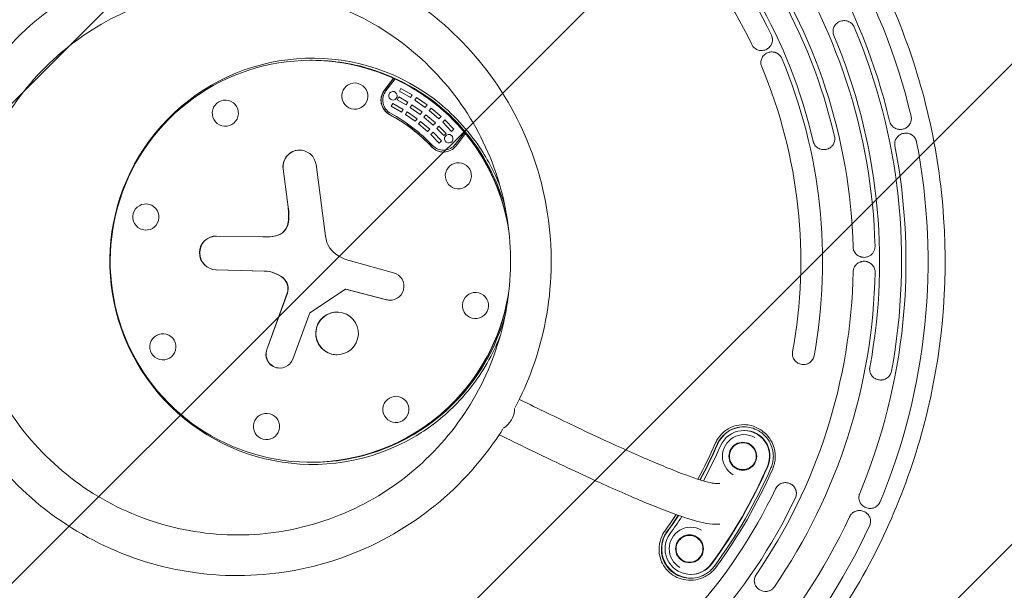
# Model space of a CAD drawing. Units: millimetres. Extents: x -2627 to 2575, y -2601 to 2601.
# Drawn here: x -294 to 626, y -308 to 226 of the extents above; entities that cross this region are included whole.
import ezdxf

# ---------------------------------------------------------------- set-up
doc = ezdxf.new("R2010")
doc.units = ezdxf.units.MM
doc.header["$LTSCALE"] = 20
doc.linetypes.add('HIDDEN', pattern=[9.525, 6.35, -3.175])
for name, color, linetype in [('2d', 230, 'Continuous'), ('EN-Free_Space', 10, 'HIDDEN'), ('EN-Free_Space_Hatch', 10, 'HIDDEN'), ('EN-SafetyZone', 93, 'HIDDEN')]:
    doc.layers.add(name, color=color, linetype=linetype)

msp = doc.modelspace()

# ---------------------------------------------------------------- hatches: boundary and pattern name
at = {"layer": 'EN-Free_Space_Hatch'}
h = msp.add_hatch(dxfattribs=at)
h.set_pattern_fill('ANSI31', color=256, scale=100)
edge = h.paths.add_edge_path()
edge.add_arc((-25.82, 0), 2600, 0, 360)

# ---------------------------------------------------------------- linework, layer by layer
at = {"layer": '2d', "lineweight": 0}
for p, q in [((399.25, 197.15), (399.19, 197.15)), ((408.96, 195.85), (408.92, 195.85)), ((-22.04, 188), (-20.73, 188)), ((46.72, 159.77), (55.43, 171.16)), ((55.65, 171.16), (46.94, 159.77)), ((48.31, 159.32), (56.87, 170.52)), ((55.43, 171.16), (55.65, 171.16)), ((56.99, 170.52), (56.87, 170.52)), ((62.27, 161.76), (60.86, 159.12)), ((60.86, 159.12), (71.2, 153.24)), ((60.98, 159.12), (60.86, 159.12)), ((72.74, 155.82), (62.27, 161.76)), ((54.77, 147.65), (53.36, 145)), ((64.54, 142.09), (54.77, 147.65)), ((60.37, 153.71), (58.95, 151.07)), ((58.95, 151.07), (67.1, 146.37)), ((59.07, 151.07), (58.95, 151.07)), ((68.64, 148.95), (60.37, 153.71)), ((67.1, 146.37), (68.64, 148.95)), ((71.2, 153.24), (72.74, 155.82)), ((76.93, 153.17), (75.28, 150.67)), ((75.28, 150.67), (85.03, 143.85)), ((75.4, 150.67), (75.28, 150.67)), ((86.8, 146.27), (76.93, 153.17)), ((53.36, 145), (63.01, 139.52)), ((53.48, 145), (53.36, 145)), ((63.01, 139.52), (64.54, 142.09)), ((68.15, 139.82), (66.5, 137.31)), ((77.37, 133.37), (68.15, 139.82)), ((72.54, 146.5), (70.89, 143.99)), ((70.89, 143.99), (80.31, 137.4)), ((71.01, 143.99), (70.89, 143.99)), ((82.08, 139.82), (72.54, 146.5)), ((80.31, 137.4), (82.08, 139.82)), ((85.03, 143.85), (86.8, 146.27)), ((88.73, 141), (90.6, 143.35)), ((97.81, 133.31), (88.73, 141)), ((88.85, 141), (88.73, 141)), ((90.6, 143.35), (99.79, 135.56)), ((66.5, 137.31), (75.6, 130.95)), ((66.62, 137.31), (66.5, 137.31)), ((75.6, 130.95), (77.37, 133.37)), ((78.76, 128.52), (80.63, 130.86)), ((80.63, 130.86), (89.21, 123.59)), ((83.74, 134.76), (85.61, 137.1)), ((92.52, 127.33), (83.74, 134.76)), ((83.86, 134.76), (83.74, 134.76)), ((85.61, 137.1), (94.5, 129.58)), ((94.5, 129.58), (92.52, 127.33)), ((99.79, 135.56), (97.81, 133.31)), ((101.34, 130.03), (103.42, 132.18)), ((109.67, 121.52), (101.34, 130.03)), ((101.46, 130.03), (101.34, 130.03)), ((103.42, 132.18), (111.85, 123.57)), ((87.23, 121.35), (78.76, 128.52)), ((78.88, 128.52), (78.76, 128.52)), ((89.21, 123.59), (87.23, 121.35)), ((90.25, 118.53), (92.33, 120.69)), ((92.33, 120.69), (100.21, 112.64)), ((95.79, 124.27), (97.87, 126.43)), ((102.42, 117.59), (95.79, 124.27)), ((95.91, 124.27), (95.79, 124.27)), ((97.87, 126.43), (104.59, 119.64)), ((104.59, 119.64), (102.42, 117.59)), ((111.85, 123.57), (109.67, 121.52)), ((121.67, 120.6), (113.12, 109.4)), ((121.79, 120.6), (121.67, 120.6)), ((98.03, 110.59), (90.25, 118.53)), ((90.37, 118.53), (90.25, 118.53)), ((100.21, 112.64), (98.03, 110.59)), ((122.61, 119.42), (113.9, 108.03)), ((122.61, 119.42), (122.83, 119.42)), ((102.17, 103.93), (102.05, 103.93)), ((-43.11, 50.61), (-47.8, 86.39)), ((-47.59, 86.39), (-42.89, 50.61)), ((-17.01, 90.45), (-8.24, 23.56)), ((-109.86, 23.64), (-66.7, 22.76)), ((-65.34, 22.75), (-65.55, 22.75)), ((15.25, 0.28), (55.51, -10.69)), ((495.1, 3.68), (495.06, 3.68)), ((-65.41, -9.13), (-110.59, -7.94)), ((-110.37, -7.94), (-65.19, -9.13)), ((495.19, 0), (495.14, 0)), ((10.57, -26.16), (-22.64, -48.22)), ((10.57, -26.16), (10.79, -26.16)), ((48.86, -36.01), (10.57, -26.16)), ((10.79, -26.16), (49.07, -36.01)), ((-63.07, -82.48), (-43.96, -29.91)), ((-43.74, -29.91), (-62.85, -82.48)), ((-22.64, -48.22), (-38.8, -91.49)), ((438.4, -96.6), (438.36, -96.6)), ((510.67, -111.08), (510.64, -111.08)), ((382.84, -158.32), (383.28, -158.32)), ((-22.04, -188), (-20.73, -188)), ((360.32, -208), (356.4, -208)), ((421.6, -207.06), (421.55, -207.06)), ((500.71, -231.2), (500.7, -231.2)), ((360.32, -246), (356.4, -246)), ((333.03, -292.92), (333.47, -292.92))]:
    msp.add_line(p, q, dxfattribs=at)
at = {"layer": '2d', "lineweight": 0, "extrusion": (0, 0, -1)}
for centre, major_axis, ratio, start_param, end_param in [((-28.39, 0), (0, -585.5), 0.996195, -2.391177, -1.804594), ((-31.74, 0), (0, -469.5), 0.996195, -2.597137, -2.017513), ((-30.54, 0), (0, -517.5), 0.996195, -2.180156, -1.596736), ((-21.82, 0), (0, 188), 0.996195, 0, 1.403666), ((-21.82, 0), (0, 188), 0.996195, 0, 0.426463), ((-31.74, 0), (0, -469.5), 0.996195, -1.968819, -1.389195), ((19.21, 154.55), (0, 12.25), 0.996195, -2.879793, 3.403392), ((-22, 0), (0, -188), 0.996195, -2.706946, -2.267242), ((58.58, 150.64), (0, 15), 0.996195, -2.648614, -0.916298), ((59.37, 150.8), (0, 14), 0.996195, -2.645186, -0.916298), ((54.87, 154.82), (0, -4), 0.996195, -5.628687, 0.654498), ((-101.74, 138.56), (0, 12.25), 0.996195, -2.879793, 3.403392), ((-21.82, 0), (0, -156), 0.996195, -2.648614, -2.325574), ((107.03, 114.64), (0, -4), 0.996195, -5.628687, 0.654498), ((-21.82, 0), (0, -188), 0.996195, -2.259059, -1.737927), ((-28.39, 0), (0, -585.5), 0.996195, -1.762859, -1.176276), ((-32.41, 88.42), (0, 15.59), 0.996195, -1.701696, 1.439897), ((102.05, 117.16), (0, -15), 0.996195, -0.916298, 0.816019), ((102.05, 117.93), (0, -14), 0.996195, -0.916298, 0.812591), ((116, 80), (0, 12.25), 0.996195, -2.879793, 3.403392), ((-176, 41.41), (0, 12.25), 0.996195, -2.879793, 3.403392), ((-101.54, 42.86), (0, -59.38), 0.996195, -1.701696, -1.471645), ((-57.51, 38.46), (0, -14.97), 0.996195, -1.471645, -0.189463), ((-110.18, 7.85), (0, -15.8), 0.996195, 0.026183, 3.161962), ((-65.34, 79.4), (0, -56.65), 0.996195, -0.189463, 0), ((-65.94, -37.98), (0, 28.86), 0.996195, 0.026183, 0.696436), ((-55.6, -25.56), (0, -12.68), 0.996195, -2.445157, -1.220912), ((52.09, -23.33), (0, 13.09), 0.996195, 0.265153, 3.392376), ((-30.54, 0), (0, -517.5), 0.996195, -1.551838, -0.968418), ((-21.82, 0), (0, -188), 0.996195, -1.403666, 0), ((131.92, -41.41), (0, 12.25), 0.996195, -2.879793, 3.403392), ((2.63, -67.44), (0, 20.01), 0.996195, -2.879793, 3.403392), ((-160.08, -80), (0, 12.25), 0.996195, -2.879793, 3.403392), ((-50.91, -86.93), (0, -12.99), 0.996195, -1.212099, 1.92068), ((57.66, -138.56), (0, 12.25), 0.996195, -2.879793, 3.403392), ((-63.29, -154.55), (0, 12.25), 0.996195, -2.879793, 3.403392), ((382.84, -182.32), (-0.77, 20.12), 0.996645, -2.580104, 0.561489), ((-31.37, 0), (0, -424.58), 0.996195, -1.157554, -1.070206), ((-30.92, 0), (0, -426.5), 0.996195, -1.157554, -1.070743), ((-31.36, 0), (0, -430), 0.996195, -1.157554, -1.072723), ((381.78, -182.36), (-0.5, 13.04), 0.996645, -2.580104, 0.561489), ((381.78, -182.36), (0.5, -13.04), 0.996645, -2.580104, 0.561489), ((-31.24, 0), (0, -481.5), 0.996195, -1.157554, -0.936842), ((-31.37, 0), (0, -424.58), 0.996195, -0.978516, -0.936842), ((-30.92, 0), (0, -426.5), 0.996195, -0.979317, -0.936842), ((-31.36, 0), (0, -430), 0.996195, -0.981822, -0.936842), ((-28.39, 0), (0, -585.5), 0.996195, -1.13454, -0.547957), ((333.03, -268.92), (-0.77, 20.12), 0.996645, -2.580104, 0.561489), ((331.97, -268.96), (-0.5, 13.04), 0.996645, -2.580104, 0.561489), ((331.97, -268.96), (0.5, -13.04), 0.996645, -2.580104, 0.561489)]:
    msp.add_ellipse(centre, major_axis=major_axis, ratio=ratio, start_param=start_param, end_param=end_param, dxfattribs=at)
at = {"layer": '2d', "lineweight": 0}
for centre, major_axis, ratio, start_param, end_param in [((-31.27, 0), (0, 489.5), 0.996195, -1.124079, -0.544455), ((-29.08, 0), (0, 565.5), 0.996195, -1.336998, -0.750415), ((-30.65, 0), (0, 513.5), 0.996195, -1.341495, -0.759882), ((-31.17, 0), (0, 493.5), 0.996195, -1.341495, -0.759882), ((-29.96, 0), (0, 537.5), 0.996195, -1.544857, -0.961436), ((-29.21, 0), (0, 561.5), 0.996195, -1.755121, -1.170051), ((-20.38, 0), (0, 190), 0.996195, -0.639034, 3.665191), ((-22.04, 0), (0, 188), 0.996195, -0.426463, 4.573551), ((-29.84, 0), (0, 541.5), 0.996195, -1.755121, -1.170051), ((-20.73, 0), (0, 188), 0.996195, -0.317843, 0), ((-31.27, 0), (0, 489.5), 0.996195, -1.752398, -1.172774), ((-20.73, 0), (0, 188), 0.996195, -1.30491, -0.317843), ((58.8, 150.64), (0, -15), 0.996195, -2.225295, -0.492978), ((-22, 0), (0, 157.5), 0.996195, -0.812591, -0.496406), ((-22.04, 0), (0, 156), 0.996195, -0.816019, -0.492978), ((-22.04, 0), (0, 188), 0.996195, -1.431958, -0.882533), ((-32.19, 88.42), (0, 15.59), 0.996195, 0.007015, 1.701696), ((102.26, 117.16), (0, -15), 0.996195, -0.816019, -0.007291), ((-29.08, 0), (0, 565.5), 0.996195, -1.965317, -1.378734), ((-101.76, 42.86), (0, 59.38), 0.996195, -1.669948, -1.439897), ((-57.73, 38.46), (0, -14.97), 0.996195, 0.189463, 1.471645), ((-109.96, 7.85), (0, 15.8), 0.996195, 0.006923, 3.11541), ((-65.55, 79.4), (0, -56.65), 0.996195, -0.020369, 0.189463), ((16.96, 26.89), (0, -25.52), 0.996195, -1.439897, -0.494786), ((28, 47.43), (0, -48.85), 0.996195, -0.494786, -0.265153), ((-66.16, -37.98), (0, 28.86), 0.996195, -0.696436, -0.026183), ((-55.82, -25.56), (0, 12.68), 0.996195, -1.92068, -0.696436), ((-29.96, 0), (0, 537.5), 0.996195, -2.173175, -1.589755), ((52.31, -23.33), (0, -13.09), 0.996195, -0.250783, -0.008354), ((-20.73, 0), (0, -188), 0.996195, 0, 1.30491), ((2.84, -67.44), (0, 20.01), 0.996195, 0.005466, 2.879793), ((-50.7, -86.93), (0, -12.99), 0.996195, -1.92068, -0.008422), ((2.84, -67.44), (0, -20.01), 0.996195, -0.261799, -0.005466), ((152.37, -140.15), (8.45, 17.02), 0.812712, -2.234491, -1.056823), ((-20.38, 0), (0, 190), 0.996195, -2.617994, -2.502558), ((383.28, -182.32), (0, 27.5), 0.996195, 0.011111, 1.157554), ((382.84, -182.32), (0, 24), 0.996195, -1.984039, 1.157554), ((383.28, -182.32), (0, 24), 0.996195, -1.984039, 0), ((-31.24, 0), (0, 426.5), 0.996195, -2.070619, -1.984039), ((381.78, -182.36), (-0.48, 12.54), 0.996645, -0.561489, 2.580104), ((381.78, -182.36), (0.48, -12.54), 0.996645, -0.561489, 2.580104), ((-31.36, 0), (0, 478), 0.996195, -2.204751, -1.984039), ((-30.92, 0), (0, 478), 0.996195, -2.204751, -1.984039), ((-31.37, 0), (0, 483.43), 0.996195, -2.204751, -1.984039), ((-31.17, 0), (0, 493.5), 0.996195, -2.598132, -2.016519), ((-30.65, 0), (0, 513.5), 0.996195, -2.598132, -2.016519), ((-29.08, 0), (0, 565.5), 0.996195, -2.593635, -2.007052), ((-31.24, 0), (0, 426.5), 0.996195, -2.204751, -2.16202), ((333.47, -268.92), (0, -27.5), 0.996195, -2.204751, -0.009582), ((333.03, -268.92), (0, -24), 0.996195, -2.204751, 0.936842), ((331.97, -268.96), (-0.48, 12.54), 0.996645, -0.561489, 2.580104), ((331.97, -268.96), (0.48, -12.54), 0.996645, -0.561489, 2.580104), ((333.47, -268.92), (0, -24), 0.996195, 0, 0.936842)]:
    msp.add_ellipse(centre, major_axis=major_axis, ratio=ratio, start_param=start_param, end_param=end_param, dxfattribs=at)
for points, knots in [([(-26.95, 600), (-90.71, 600), (-154.45, 589.68), (-275.49, 549.42), (-332.77, 519.49), (-435.05, 443.06), (-480.04, 396.57), (-553.19, 291.72), (-581.33, 233.39), (-617.9, 110.76), (-626.33, 46.49), (-622.61, -81.46), (-610.47, -145.13), (-566.84, -265.42), (-535.35, -322.02), (-456.24, -422.42), (-408.62, -466.2), (-302.05, -536.52), (-243.13, -563.04), (-119.95, -596.14), (-55.71, -602.71), (71.59, -595.24), (134.62, -581.2), (253.12, -533.92), (308.56, -500.69), (406.22, -418.4), (448.43, -369.35), (515.36, -260.39), (540.05, -200.5), (569.43, -75.94), (574.11, -11.29), (562.96, 116.23), (547.13, 179.08), (496.58, 296.6), (461.86, 351.26), (377.03, 446.85), (326.95, 487.77), (216.48, 551.72), (156.12, 574.75), (54.01, 595.86), (13.53, 600), (-26.95, 600)], [0, 0, 0, 0, 0.31994, 0.31994, 0.639891, 0.639891, 0.959874, 0.959874, 1.279895, 1.279895, 1.599945, 1.599945, 1.920005, 1.920005, 2.240051, 2.240051, 2.560065, 2.560065, 2.880041, 2.880041, 3.199989, 3.199989, 3.519929, 3.519929, 3.839885, 3.839885, 4.159875, 4.159875, 4.479902, 4.479902, 4.799956, 4.799956, 5.120015, 5.120015, 5.440056, 5.440056, 5.760063, 5.760063, 6.080034, 6.080034, 6.283185, 6.283185, 6.283185, 6.283185]), ([(157.63, -156.79), (152.07, -165.64), (146.04, -174.19), (120.19, -206.99), (96.85, -228.44), (44.62, -262.9), (15.75, -275.89), (-44.62, -292.11), (-76.1, -295.33), (-138.48, -291.67), (-169.36, -284.79), (-227.43, -261.63), (-254.59, -245.35), (-302.46, -205.04), (-323.14, -181.01), (-355.95, -127.62), (-368.05, -98.28), (-382.46, -37.24), (-384.75, -5.56), (-379.29, 56.93), (-371.54, 87.73), (-346.76, 145.33), (-329.74, 172.12), (-288.17, 218.96), (-263.62, 239.01), (-209.48, 270.35), (-179.9, 281.63), (-129.87, 291.97), (-110.03, 294), (-90.19, 294)], [2.133404, 2.133404, 2.133404, 2.133404, 2.240129, 2.240129, 2.560165, 2.560165, 2.880105, 2.880105, 3.199973, 3.199973, 3.519821, 3.519821, 3.83971, 3.83971, 4.159684, 4.159684, 4.479753, 4.479753, 4.799889, 4.799889, 5.120038, 5.120038, 5.440142, 5.440142, 5.760161, 5.760161, 6.080085, 6.080085, 6.283185, 6.283185, 6.283185, 6.283185]), ([(-90.19, 294), (-58.95, 294), (-27.71, 288.94), (31.6, 269.22), (59.66, 254.56), (109.79, 217.12), (131.84, 194.34), (167.69, 142.98), (181.48, 114.39), (199.41, 54.3), (203.55, 22.81), (201.73, -39.9), (195.78, -71.1), (180.57, -113.02), (175.22, -125.16), (169.07, -136.89)], [0, 0, 0, 0, 0.319847, 0.319847, 0.639724, 0.639724, 0.959681, 0.959681, 1.279734, 1.279734, 1.599861, 1.599861, 1.920012, 1.920012, 2.05521, 2.05521, 2.05521, 2.05521]), ([(-90.19, 256), (-62.99, 256), (-35.79, 251.59), (15.85, 234.4), (40.29, 221.62), (83.92, 188.99), (103.11, 169.15), (134.29, 124.4), (146.29, 99.5), (161.87, 47.18), (165.45, 19.77), (163.85, -34.81), (158.67, -61.96), (140.06, -113.26), (126.64, -137.4), (92.91, -180.22), (72.6, -198.9), (27.16, -228.91), (2.03, -240.22), (-50.52, -254.35), (-77.92, -257.16), (-132.23, -253.97), (-159.13, -247.97), (-209.69, -227.78), (-233.34, -213.6), (-274.99, -178.46), (-292.99, -157.53), (-321.52, -111.03), (-332.05, -85.47), (-344.56, -32.33), (-346.55, -4.75), (-341.78, 49.63), (-335.03, 76.44), (-313.47, 126.56), (-298.67, 149.87), (-262.5, 190.65), (-241.14, 208.1), (-194.03, 235.39), (-168.29, 245.22), (-124.73, 254.23), (-107.46, 256), (-90.19, 256)], [0, 0, 0, 0, 0.320189, 0.320189, 0.640339, 0.640339, 0.960392, 0.960392, 1.280327, 1.280327, 1.600171, 1.600171, 1.919985, 1.919985, 2.239842, 2.239842, 2.559797, 2.559797, 2.879871, 2.879871, 3.200034, 3.200034, 3.520221, 3.520221, 3.840357, 3.840357, 4.160389, 4.160389, 4.480304, 4.480304, 4.800137, 4.800137, 5.119954, 5.119954, 5.439825, 5.439825, 5.759802, 5.759802, 6.079895, 6.079895, 6.283185, 6.283185, 6.283185, 6.283185]), ([(466.86, 211.24), (466.6, 211.86), (466.4, 212.49), (466.21, 213.47), (466.16, 213.8), (466.1, 214.47), (466.09, 214.8), (466.1, 215.46), (466.12, 215.78), (466.19, 216.44), (466.24, 216.77), (466.45, 217.74), (466.65, 218.36), (467.17, 219.55), (467.49, 220.13), (468.23, 221.19), (468.64, 221.69), (469.33, 222.37), (469.58, 222.58), (470.08, 222.99), (470.34, 223.18), (471.13, 223.72), (471.69, 224.02), (472.28, 224.28)], [0.00055316, 0.00055316, 0.00055316, 0.00055316, 0.00254621, 0.00254621, 0.00354273, 0.00354273, 0.00453926, 0.00453926, 0.00553578, 0.00553578, 0.00653231, 0.00653231, 0.00852536, 0.00852536, 0.01051841, 0.01051841, 0.01251146, 0.01251146, 0.01350799, 0.01350799, 0.01450451, 0.01450451, 0.01649757, 0.01649757, 0.01649757, 0.01649757]), ([(472.28, 224.28), (472.89, 224.54), (473.52, 224.74), (474.8, 225.03), (475.47, 225.12), (476.8, 225.16), (477.46, 225.12), (478.45, 224.96), (478.78, 224.89), (479.43, 224.72), (479.75, 224.62), (480.7, 224.27), (481.3, 223.98), (482.17, 223.44), (482.46, 223.25), (483, 222.84), (483.26, 222.62), (483.75, 222.15), (483.99, 221.91), (484.43, 221.39), (484.65, 221.12), (485.24, 220.27), (485.57, 219.68), (485.83, 219.04)], [0.00069757, 0.00069757, 0.00069757, 0.00069757, 0.0027394, 0.0027394, 0.00478123, 0.00478123, 0.00682306, 0.00682306, 0.00784397, 0.00784397, 0.00886488, 0.00886488, 0.01090671, 0.01090671, 0.01192763, 0.01192763, 0.01294854, 0.01294854, 0.01396946, 0.01396946, 0.01499037, 0.01499037, 0.0170322, 0.0170322, 0.0170322, 0.0170322]), ([(390.08, 202.83), (390.28, 202.4), (390.52, 201.99), (391.39, 200.68), (392.15, 199.88), (394.04, 198.44), (395.21, 197.86), (397.69, 197.18), (398.98, 197.07), (401.6, 197.34), (402.9, 197.74), (404.12, 198.39), (404.16, 198.41), (404.2, 198.43)], [32.048835, 32.048835, 32.048835, 32.048835, 33.474588, 33.474588, 36.766231, 36.766231, 40.631479, 40.631479, 44.524653, 44.524653, 48.622121, 48.622121, 48.749854, 48.749854, 48.749854, 48.749854]), ([(408.52, 211.47), (408.79, 210.89), (409.01, 210.29), (409.24, 209.37), (409.31, 209.06), (409.4, 208.43), (409.44, 208.11), (409.49, 207.16), (409.46, 206.53), (409.29, 205.28), (409.14, 204.66), (408.74, 203.47), (408.48, 202.9), (408.02, 202.07), (407.85, 201.81), (407.49, 201.29), (407.3, 201.04), (406.69, 200.33), (406.25, 199.89), (405.27, 199.09), (404.75, 198.74), (404.2, 198.43)], [0.00000052, 0.00000052, 0.00000052, 0.00000052, 0.00190378, 0.00190378, 0.00285542, 0.00285542, 0.00380705, 0.00380705, 0.00571032, 0.00571032, 0.00761358, 0.00761358, 0.00951685, 0.00951685, 0.01046848, 0.01046848, 0.01142012, 0.01142012, 0.01332338, 0.01332338, 0.01522665, 0.01522665, 0.01522665, 0.01522665]), ([(405.6, 195.31), (404.42, 194.91), (403.33, 194.31), (401.31, 192.66), (400.44, 191.6), (399.22, 189.29), (398.85, 188.1), (398.59, 185.76), (398.65, 184.65), (399.02, 183.03), (399.2, 182.49), (399.41, 181.98)], [15.34537, 15.34537, 15.34537, 15.34537, 19.126739, 19.126739, 23.270205, 23.270205, 27.035619, 27.035619, 30.359857, 30.359857, 32.048835, 32.048835, 32.048835, 32.048835]), ([(405.6, 195.31), (406.2, 195.51), (406.81, 195.65), (407.73, 195.79), (408.05, 195.82), (408.67, 195.85), (408.99, 195.86), (409.94, 195.82), (410.57, 195.74), (411.49, 195.53), (411.79, 195.45), (412.39, 195.25), (412.7, 195.14), (413.57, 194.76), (414.13, 194.46), (414.91, 193.93), (415.17, 193.74), (415.66, 193.33), (415.9, 193.11), (416.58, 192.44), (416.98, 191.95), (417.51, 191.16), (417.68, 190.88), (417.99, 190.31), (418.12, 190.02), (418.25, 189.73)], [0.00000076, 0.00000076, 0.00000076, 0.00000076, 0.00190493, 0.00190493, 0.00285702, 0.00285702, 0.00380911, 0.00380911, 0.00571328, 0.00571328, 0.00666537, 0.00666537, 0.00761745, 0.00761745, 0.00952163, 0.00952163, 0.01047371, 0.01047371, 0.0114258, 0.0114258, 0.01332997, 0.01332997, 0.01428206, 0.01428206, 0.01523415, 0.01523415, 0.01523415, 0.01523415]), ([(92.01, 152.88), (108.26, 140.68), (122.54, 125.85), (142.61, 96.93), (149.66, 83.71), (155.09, 69.86)], [0.6422812, 0.6422812, 0.6422812, 0.6422812, 0.9622919, 0.9622919, 1.1962138, 1.1962138, 1.1962138, 1.1962138]), ([(531.11, 123.56), (530.47, 123.43), (529.83, 123.35), (528.87, 123.32), (528.55, 123.33), (527.9, 123.37), (527.58, 123.4), (526.61, 123.56), (525.99, 123.72), (525.07, 124.04), (524.77, 124.16), (524.17, 124.44), (523.88, 124.6), (523.02, 125.1), (522.49, 125.48), (521.75, 126.14), (521.51, 126.37), (521.06, 126.86), (520.84, 127.12), (520.24, 127.92), (519.9, 128.49), (519.47, 129.4), (519.34, 129.72), (519.11, 130.36), (519.02, 130.68), (518.94, 131.01)], [0.0000007, 0.0000007, 0.0000007, 0.0000007, 0.0020031, 0.0020031, 0.0030043, 0.0030043, 0.00400549, 0.00400549, 0.00600789, 0.00600789, 0.00700909, 0.00700909, 0.00801029, 0.00801029, 0.01001268, 0.01001268, 0.01101388, 0.01101388, 0.01201508, 0.01201508, 0.01401747, 0.01401747, 0.01501867, 0.01501867, 0.01601987, 0.01601987, 0.01601987, 0.01601987]), ([(539.01, 135.64), (539.14, 135.1), (539.22, 134.56), (539.29, 133.47), (539.27, 132.92), (539.16, 131.83), (539.05, 131.3), (538.84, 130.52), (538.75, 130.26), (538.56, 129.75), (538.46, 129.5), (538.11, 128.76), (537.85, 128.3), (537.4, 127.64), (537.24, 127.42), (536.91, 127.01), (536.73, 126.8), (535.81, 125.83), (534.98, 125.19), (534.05, 124.67)], [0.00000069, 0.00000069, 0.00000069, 0.00000069, 0.00164219, 0.00164219, 0.00328369, 0.00328369, 0.00492519, 0.00492519, 0.00574594, 0.00574594, 0.00656669, 0.00656669, 0.00820819, 0.00820819, 0.00902894, 0.00902894, 0.00984969, 0.00984969, 0.01313269, 0.01313269, 0.01313269, 0.01313269]), ([(523.91, 107.94), (523.78, 108.61), (523.72, 109.27), (523.74, 110.27), (523.76, 110.61), (523.84, 111.27), (523.9, 111.6), (524.12, 112.58), (524.32, 113.2), (524.73, 114.11), (524.88, 114.41), (525.21, 114.98), (525.39, 115.25), (525.77, 115.78), (525.97, 116.04), (526.4, 116.53), (526.63, 116.77), (527.34, 117.44), (527.84, 117.84), (528.93, 118.53), (529.51, 118.83), (530.7, 119.32), (531.32, 119.5), (531.95, 119.64)], [0.00000061, 0.00000061, 0.00000061, 0.00000061, 0.00200265, 0.00200265, 0.00300368, 0.00300368, 0.0040047, 0.0040047, 0.00600675, 0.00600675, 0.00700778, 0.00700778, 0.0080088, 0.0080088, 0.00900983, 0.00900983, 0.01001085, 0.01001085, 0.0120129, 0.0120129, 0.01401495, 0.01401495, 0.016017, 0.016017, 0.016017, 0.016017]), ([(531.95, 119.64), (532.6, 119.77), (533.26, 119.84), (534.24, 119.86), (534.57, 119.85), (535.23, 119.8), (535.56, 119.76), (536.54, 119.59), (537.18, 119.41), (538.11, 119.06), (538.42, 118.93), (539.02, 118.64), (539.32, 118.47), (540.18, 117.94), (540.71, 117.53), (541.45, 116.84), (541.69, 116.6), (542.14, 116.08), (542.35, 115.81), (542.94, 114.97), (543.27, 114.38), (543.68, 113.43), (543.8, 113.1), (544, 112.44), (544.09, 112.1), (544.15, 111.76)], [0.00000069, 0.00000069, 0.00000069, 0.00000069, 0.00205151, 0.00205151, 0.00307692, 0.00307692, 0.00410234, 0.00410234, 0.00615316, 0.00615316, 0.00717858, 0.00717858, 0.00820399, 0.00820399, 0.01025481, 0.01025481, 0.01128023, 0.01128023, 0.01230564, 0.01230564, 0.01435647, 0.01435647, 0.01538188, 0.01538188, 0.01640729, 0.01640729, 0.01640729, 0.01640729]), ([(459.61, 104.66), (458.97, 104.53), (458.33, 104.46), (457.36, 104.44), (457.04, 104.45), (456.4, 104.5), (456.07, 104.54), (455.11, 104.7), (454.48, 104.87), (453.57, 105.2), (453.27, 105.33), (452.68, 105.62), (452.39, 105.78), (451.55, 106.29), (451.03, 106.68), (450.06, 107.56), (449.61, 108.06), (448.84, 109.12), (448.51, 109.69), (448.09, 110.59), (447.97, 110.9), (447.75, 111.53), (447.66, 111.85), (447.58, 112.17)], [0.00000067, 0.00000067, 0.00000067, 0.00000067, 0.00197004, 0.00197004, 0.00295473, 0.00295473, 0.00393941, 0.00393941, 0.00590879, 0.00590879, 0.00689347, 0.00689347, 0.00787816, 0.00787816, 0.00984753, 0.00984753, 0.0118169, 0.0118169, 0.01378628, 0.01378628, 0.01477096, 0.01477096, 0.01575565, 0.01575565, 0.01575565, 0.01575565]), ([(467.51, 116.72), (467.76, 115.65), (467.82, 114.58), (467.6, 112.41), (467.31, 111.38), (466.41, 109.42), (465.82, 108.53), (464.73, 107.35), (464.33, 106.99), (463.5, 106.34), (463.06, 106.05), (462.6, 105.78)], [0.00000068, 0.00000068, 0.00000068, 0.00000068, 0.00323308, 0.00323308, 0.00646549, 0.00646549, 0.00969789, 0.00969789, 0.01131409, 0.01131409, 0.01293029, 0.01293029, 0.01293029, 0.01293029]), ([(462.6, 105.78), (462.37, 105.65), (462.13, 105.53), (461.64, 105.3), (461.4, 105.2), (460.65, 104.92), (460.14, 104.77), (459.61, 104.66)], [0.012930292, 0.012930292, 0.012930292, 0.012930292, 0.013743261, 0.013743261, 0.014556231, 0.014556231, 0.016182171, 0.016182171, 0.016182171, 0.016182171]), ([(495.13, 3.68), (494.48, 3.68), (493.83, 3.73), (492.88, 3.9), (492.57, 3.98), (491.95, 4.15), (491.63, 4.25), (490.72, 4.6), (490.14, 4.88), (489.31, 5.39), (489.04, 5.58), (488.52, 5.97), (488.27, 6.18), (487.55, 6.85), (487.11, 7.34), (486.34, 8.39), (485.99, 8.97), (485.44, 10.17), (485.23, 10.79), (485, 11.76), (484.94, 12.09), (484.85, 12.75), (484.83, 13.09), (484.82, 13.42)], [0.00000042, 0.00000042, 0.00000042, 0.00000042, 0.00197977, 0.00197977, 0.00296945, 0.00296945, 0.00395913, 0.00395913, 0.00593848, 0.00593848, 0.00692816, 0.00692816, 0.00791784, 0.00791784, 0.00989719, 0.00989719, 0.01187655, 0.01187655, 0.0138559, 0.0138559, 0.01484558, 0.01484558, 0.01583526, 0.01583526, 0.01583526, 0.01583526]), ([(505.31, 13.94), (505.34, 13.02), (505.23, 12.13), (504.89, 10.81), (504.74, 10.37), (504.4, 9.54), (504.2, 9.13), (503.75, 8.36), (503.49, 7.98), (502.94, 7.27), (502.64, 6.93), (502, 6.31), (501.66, 6.02), (500.94, 5.48), (500.57, 5.24), (500.18, 5.02)], [0.00000041, 0.00000041, 0.00000041, 0.00000041, 0.00271409, 0.00271409, 0.00407092, 0.00407092, 0.00542776, 0.00542776, 0.00678459, 0.00678459, 0.00814143, 0.00814143, 0.00949827, 0.00949827, 0.0108551, 0.0108551, 0.0108551, 0.0108551]), ([(500.18, 5.02), (499.8, 4.81), (499.4, 4.61), (498.59, 4.28), (498.17, 4.14), (496.88, 3.8), (496.01, 3.69), (495.13, 3.68)], [0.010855102, 0.010855102, 0.010855102, 0.010855102, 0.012203253, 0.012203253, 0.013551403, 0.013551403, 0.016247703, 0.016247703, 0.016247703, 0.016247703]), ([(484.9, -9.81), (484.91, -9.14), (484.99, -8.49), (485.21, -7.52), (485.3, -7.2), (485.51, -6.57), (485.63, -6.26), (486.04, -5.36), (486.37, -4.79), (486.95, -3.99), (487.15, -3.73), (487.59, -3.23), (487.82, -3), (488.53, -2.33), (489.05, -1.93), (490.16, -1.24), (490.74, -0.95), (491.64, -0.6), (491.95, -0.49), (492.57, -0.31), (492.89, -0.24), (493.84, -0.06), (494.49, 0), (495.14, 0)], [0.00000038, 0.00000038, 0.00000038, 0.00000038, 0.00197945, 0.00197945, 0.00296899, 0.00296899, 0.00395853, 0.00395853, 0.0059376, 0.0059376, 0.00692714, 0.00692714, 0.00791667, 0.00791667, 0.00989575, 0.00989575, 0.01187482, 0.01187482, 0.01286435, 0.01286435, 0.01385389, 0.01385389, 0.01583296, 0.01583296, 0.01583296, 0.01583296]), ([(495.14, 0), (495.81, 0), (496.47, -0.06), (497.44, -0.25), (497.76, -0.33), (498.39, -0.51), (498.71, -0.62), (499.64, -0.99), (500.23, -1.29), (501.07, -1.83), (501.34, -2.03), (501.86, -2.44), (502.12, -2.67), (502.84, -3.36), (503.27, -3.87), (503.85, -4.7), (504.02, -4.99), (504.35, -5.59), (504.5, -5.9), (504.89, -6.83), (505.09, -7.47), (505.28, -8.48), (505.33, -8.82), (505.39, -9.5), (505.4, -9.85), (505.4, -10.19)], [0.00000042, 0.00000042, 0.00000042, 0.00000042, 0.00203108, 0.00203108, 0.00304641, 0.00304641, 0.00406174, 0.00406174, 0.0060924, 0.0060924, 0.00710773, 0.00710773, 0.00812306, 0.00812306, 0.01015372, 0.01015372, 0.01116905, 0.01116905, 0.01218438, 0.01218438, 0.01421504, 0.01421504, 0.01523037, 0.01523037, 0.0162457, 0.0162457, 0.0162457, 0.0162457]), ([(155.09, -69.86), (148.2, -87.44), (138.7, -103.98), (116.85, -131.58), (105.06, -143.08), (92.01, -152.88)], [1.9453788, 1.9453788, 1.9453788, 1.9453788, 2.2421785, 2.2421785, 2.4993114, 2.4993114, 2.4993114, 2.4993114]), ([(428.28, -84.79), (428.2, -85.26), (428.15, -85.73), (428.09, -87.3), (428.23, -88.39), (428.93, -90.67), (429.54, -91.8), (431.15, -93.8), (432.14, -94.63), (434.43, -95.92), (435.72, -96.35), (437.1, -96.52), (437.14, -96.53), (437.18, -96.53)], [32.048835, 32.048835, 32.048835, 32.048835, 33.474588, 33.474588, 36.766231, 36.766231, 40.631479, 40.631479, 44.524653, 44.524653, 48.622121, 48.622121, 48.749854, 48.749854, 48.749854, 48.749854]), ([(448.35, -88.41), (448.23, -89.04), (448.06, -89.65), (447.71, -90.54), (447.58, -90.83), (447.29, -91.39), (447.13, -91.67), (446.61, -92.48), (446.22, -92.98), (445.34, -93.9), (444.86, -94.32), (443.83, -95.05), (443.29, -95.37), (442.42, -95.77), (442.13, -95.89), (441.53, -96.11), (441.23, -96.2), (440.32, -96.43), (439.7, -96.53), (438.44, -96.62), (437.81, -96.61), (437.18, -96.53)], [0.00000052, 0.00000052, 0.00000052, 0.00000052, 0.00190378, 0.00190378, 0.00285542, 0.00285542, 0.00380705, 0.00380705, 0.00571032, 0.00571032, 0.00761358, 0.00761358, 0.00951685, 0.00951685, 0.01046848, 0.01046848, 0.01142012, 0.01142012, 0.01332338, 0.01332338, 0.01522665, 0.01522665, 0.01522665, 0.01522665]), ([(508.56, -110.88), (507.92, -110.75), (507.3, -110.57), (506.41, -110.21), (506.12, -110.08), (505.54, -109.78), (505.26, -109.62), (504.43, -109.1), (503.93, -108.7), (503.22, -108.04), (502.99, -107.8), (502.56, -107.31), (502.36, -107.05), (501.78, -106.26), (501.45, -105.69), (501.05, -104.8), (500.92, -104.49), (500.71, -103.86), (500.62, -103.54), (500.4, -102.57), (500.31, -101.92), (500.29, -100.92), (500.3, -100.58), (500.35, -99.91), (500.4, -99.58), (500.46, -99.25)], [0.00000032, 0.00000032, 0.00000032, 0.00000032, 0.00199064, 0.00199064, 0.00298581, 0.00298581, 0.00398097, 0.00398097, 0.0059713, 0.0059713, 0.00696646, 0.00696646, 0.00796162, 0.00796162, 0.00995195, 0.00995195, 0.01094711, 0.01094711, 0.01194228, 0.01194228, 0.0139326, 0.0139326, 0.01492777, 0.01492777, 0.01592293, 0.01592293, 0.01592293, 0.01592293]), ([(515.75, -109.74), (515.21, -110.05), (514.63, -110.31), (513.46, -110.71), (512.86, -110.86), (511.94, -111), (511.63, -111.04), (511.01, -111.08), (510.7, -111.08), (509.78, -111.06), (509.16, -111), (508.56, -110.88)], [0.008709265, 0.008709265, 0.008709265, 0.008709265, 0.010612757, 0.010612757, 0.012516248, 0.012516248, 0.013467994, 0.013467994, 0.01441974, 0.01441974, 0.016323231, 0.016323231, 0.016323231, 0.016323231]), ([(520.68, -102.91), (520.54, -103.64), (520.33, -104.33), (519.9, -105.33), (519.73, -105.66), (519.37, -106.3), (519.17, -106.6), (518.75, -107.19), (518.52, -107.47), (518.03, -108), (517.77, -108.25), (516.96, -108.98), (516.37, -109.39), (515.75, -109.74)], [0.000000303, 0.000000303, 0.000000303, 0.000000303, 0.002177544, 0.002177544, 0.003266164, 0.003266164, 0.004354784, 0.004354784, 0.005443404, 0.005443404, 0.006532025, 0.006532025, 0.008709265, 0.008709265, 0.008709265, 0.008709265]), ([(356.4, -208), (356.4, -208), (351.33, -207.35), (337.32, -203.13), (327.85, -199.74), (304.83, -190.58), (291.26, -184.8), (260.28, -170.97), (242.87, -162.91), (207.95, -146.28), (191.03, -138.06), (172.98, -129.15)], [4.7894452, 4.7894452, 4.7894452, 4.7894452, 4.8970227, 4.8970227, 5.0060335, 5.0060335, 5.1150444, 5.1150444, 5.2240552, 5.2240552, 5.3132973, 5.3132973, 5.3132973, 5.3132973]), ([(411.99, -179.94), (411.89, -178.73), (411.71, -177.52), (410.94, -173.96), (410.14, -171.66), (407.74, -166.8), (406, -164.3), (402.57, -160.68), (401.07, -159.38), (398.82, -157.8), (398.18, -157.38), (395.09, -155.54), (392.45, -154.43), (389.73, -153.73), (387.5, -153.16), (385.23, -152.86), (379.64, -152.77), (376.37, -153.29), (369.61, -155.62), (366.24, -157.62), (361.1, -162.28), (359.16, -164.67), (357.01, -168.35), (356.47, -169.41), (355.99, -170.5)], [48.79265, 48.79265, 48.79265, 48.79265, 52.235613, 52.235613, 59.07422, 59.07422, 67.557274, 67.557274, 73.11376, 73.11376, 75.253074, 75.253074, 83.208425, 83.208425, 83.208425, 89.696209, 89.696209, 99.13825, 99.13825, 110.286033, 110.286033, 118.908971, 118.908971, 122.233757, 122.233757, 122.233757, 122.233757]), ([(357.87, -171.27), (358.32, -170.24), (358.83, -169.23), (360.89, -165.74), (362.75, -163.49), (367.66, -159.13), (370.86, -157.3), (377.19, -155.2), (380.22, -154.75), (385.36, -154.87), (387.44, -155.16), (389.48, -155.69), (391.97, -156.34), (394.38, -157.34), (397.21, -159.02), (397.8, -159.4), (399.86, -160.84), (401.25, -162.03), (404.43, -165.34), (406.08, -167.65), (408.35, -172.16), (409.13, -174.3), (409.89, -177.64), (410.07, -178.78), (410.18, -179.92)], [-122.233757, -122.233757, -122.233757, -122.233757, -118.908971, -118.908971, -110.286033, -110.286033, -99.13825, -99.13825, -89.696209, -89.696209, -83.208425, -83.208425, -83.208425, -75.253074, -75.253074, -73.11376, -73.11376, -67.557274, -67.557274, -59.07422, -59.07422, -52.235613, -52.235613, -48.79265, -48.79265, -48.79265, -48.79265]), ([(356.4, -246), (348.64, -246), (342.08, -244.25), (324.74, -239.02), (314.45, -235.3), (290.13, -225.62), (276.12, -219.66), (244.43, -205.51), (226.75, -197.32), (190.83, -180.21), (173.08, -171.59), (154.13, -162.22)], [4.7880119, 4.7880119, 4.7880119, 4.7880119, 4.8970227, 4.8970227, 5.0060335, 5.0060335, 5.1150444, 5.1150444, 5.2240552, 5.2240552, 5.316619, 5.316619, 5.316619, 5.316619]), ([(410.18, -179.92), (410.25, -180.69), (410.3, -181.46), (410.31, -183), (410.29, -183.77), (410.23, -184.54)], [-48.79265, -48.79265, -48.79265, -48.79265, -46.487872, -46.487872, -44.183094, -44.183094, -44.183094, -44.183094]), ([(412.01, -184.83), (412.08, -184.02), (412.11, -183.2), (412.1, -181.57), (412.07, -180.75), (411.99, -179.94)], [44.183094, 44.183094, 44.183094, 44.183094, 46.487872, 46.487872, 48.79265, 48.79265, 48.79265, 48.79265]), ([(410.23, -184.54), (410.18, -185.3), (410.09, -186.06), (409.85, -187.56), (409.7, -188.3), (409.52, -189.04), (409.33, -189.78), (409.12, -190.51), (408.63, -191.95), (408.35, -192.66), (408.05, -193.36)], [-17.97925, -17.97925, -17.97925, -17.97925, -15.731874, -15.731874, -13.484498, -13.484498, -13.484498, -11.237121, -11.237121, -8.989745, -8.989745, -8.989745, -8.989745]), ([(409.68, -194.14), (410, -193.4), (410.29, -192.65), (410.81, -191.13), (411.04, -190.36), (411.24, -189.58), (411.43, -188.8), (411.59, -188.01), (411.85, -186.43), (411.95, -185.63), (412.01, -184.83)], [8.989745, 8.989745, 8.989745, 8.989745, 11.237121, 11.237121, 13.484498, 13.484498, 13.484498, 15.731874, 15.731874, 17.97925, 17.97925, 17.97925, 17.97925]), ([(412.42, -212.75), (412.71, -212.15), (413.05, -211.59), (413.64, -210.8), (413.85, -210.55), (414.3, -210.06), (414.54, -209.83), (415.28, -209.17), (415.81, -208.79), (416.66, -208.29), (416.96, -208.14), (417.55, -207.86), (417.86, -207.74), (418.78, -207.42), (419.42, -207.27), (420.72, -207.08), (421.36, -207.05), (422.33, -207.09), (422.66, -207.12), (423.3, -207.21), (423.62, -207.27), (424.57, -207.49), (425.18, -207.69), (425.78, -207.96)], [0.00000024, 0.00000024, 0.00000024, 0.00000024, 0.00196936, 0.00196936, 0.00295392, 0.00295392, 0.00393849, 0.00393849, 0.00590761, 0.00590761, 0.00689217, 0.00689217, 0.00787673, 0.00787673, 0.00984586, 0.00984586, 0.01181498, 0.01181498, 0.01279954, 0.01279954, 0.01378411, 0.01378411, 0.01575323, 0.01575323, 0.01575323, 0.01575323]), ([(425.78, -207.96), (426.39, -208.23), (426.96, -208.55), (427.77, -209.12), (428.04, -209.32), (428.54, -209.75), (428.79, -209.97), (429.48, -210.69), (429.89, -211.2), (430.43, -212.04), (430.6, -212.32), (430.91, -212.92), (431.05, -213.22), (431.41, -214.15), (431.6, -214.79), (431.77, -215.78), (431.82, -216.11), (431.87, -216.78), (431.87, -217.12), (431.84, -218.12), (431.76, -218.79), (431.44, -220.11), (431.21, -220.76), (430.92, -221.37)], [0.00000025, 0.00000025, 0.00000025, 0.00000025, 0.00202272, 0.00202272, 0.00303395, 0.00303395, 0.00404519, 0.00404519, 0.00606765, 0.00606765, 0.00707888, 0.00707888, 0.00809012, 0.00809012, 0.01011258, 0.01011258, 0.01112382, 0.01112382, 0.01213505, 0.01213505, 0.01415752, 0.01415752, 0.01617998, 0.01617998, 0.01617998, 0.01617998]), ([(496.53, -230.37), (495.94, -230.11), (495.37, -229.81), (494.57, -229.28), (494.31, -229.1), (493.81, -228.7), (493.57, -228.48), (492.87, -227.81), (492.45, -227.32), (491.89, -226.53), (491.72, -226.26), (491.4, -225.69), (491.25, -225.4), (490.85, -224.5), (490.64, -223.88), (490.42, -222.93), (490.37, -222.6), (490.28, -221.94), (490.26, -221.61), (490.24, -220.61), (490.29, -219.95), (490.48, -218.97), (490.56, -218.64), (490.75, -217.99), (490.86, -217.67), (490.99, -217.36)], [0.00000026, 0.00000026, 0.00000026, 0.00000026, 0.00200266, 0.00200266, 0.00300386, 0.00300386, 0.00400506, 0.00400506, 0.00600745, 0.00600745, 0.00700865, 0.00700865, 0.00800985, 0.00800985, 0.01001224, 0.01001224, 0.01101344, 0.01101344, 0.01201464, 0.01201464, 0.01401704, 0.01401704, 0.01501823, 0.01501823, 0.01601943, 0.01601943, 0.01601943, 0.01601943]), ([(505.78, -229.86), (505.07, -230.27), (504.33, -230.58), (503.16, -230.91), (502.77, -231), (501.97, -231.13), (501.58, -231.17), (500.78, -231.21), (500.39, -231.21), (499.59, -231.16), (499.19, -231.11), (498.02, -230.9), (497.27, -230.68), (496.53, -230.37)], [0.006559405, 0.006559405, 0.006559405, 0.006559405, 0.009021891, 0.009021891, 0.010253134, 0.010253134, 0.011484377, 0.011484377, 0.01271562, 0.01271562, 0.013946864, 0.013946864, 0.01640935, 0.01640935, 0.01640935, 0.01640935]), ([(510.07, -225.05), (509.86, -225.56), (509.61, -226.04), (509.02, -226.97), (508.69, -227.41), (507.96, -228.23), (507.56, -228.61), (506.92, -229.12), (506.71, -229.28), (506.25, -229.58), (506.02, -229.73), (505.78, -229.86)], [0.000000248, 0.000000248, 0.000000248, 0.000000248, 0.001640037, 0.001640037, 0.003279826, 0.003279826, 0.004919615, 0.004919615, 0.00573951, 0.00573951, 0.006559405, 0.006559405, 0.006559405, 0.006559405]), ([(481.5, -238.95), (481.79, -238.34), (482.13, -237.76), (482.73, -236.96), (482.95, -236.7), (483.4, -236.21), (483.64, -235.97), (484.39, -235.3), (484.93, -234.92), (485.79, -234.41), (486.09, -234.26), (486.69, -233.98), (487, -233.86), (487.62, -233.64), (487.93, -233.55), (488.57, -233.4), (488.89, -233.33), (489.87, -233.19), (490.52, -233.16), (491.81, -233.21), (492.46, -233.3), (493.71, -233.59), (494.33, -233.79), (494.92, -234.04)], [0.00000024, 0.00000024, 0.00000024, 0.00000024, 0.00200229, 0.00200229, 0.00300331, 0.00300331, 0.00400434, 0.00400434, 0.00600639, 0.00600639, 0.00700741, 0.00700741, 0.00800844, 0.00800844, 0.00900946, 0.00900946, 0.01001048, 0.01001048, 0.01201253, 0.01201253, 0.01401458, 0.01401458, 0.01601663, 0.01601663, 0.01601663, 0.01601663]), ([(494.92, -234.04), (495.53, -234.3), (496.1, -234.62), (496.92, -235.17), (497.18, -235.36), (497.69, -235.78), (497.93, -236), (498.64, -236.7), (499.05, -237.21), (499.61, -238.02), (499.78, -238.3), (500.1, -238.89), (500.24, -239.19), (500.63, -240.11), (500.83, -240.75), (501.03, -241.73), (501.08, -242.07), (501.14, -242.75), (501.15, -243.09), (501.14, -244.1), (501.07, -244.77), (500.84, -245.78), (500.75, -246.11), (500.52, -246.77), (500.39, -247.09), (500.25, -247.4)], [0.00000026, 0.00000026, 0.00000026, 0.00000026, 0.00205109, 0.00205109, 0.0030765, 0.0030765, 0.00410191, 0.00410191, 0.00615274, 0.00615274, 0.00717815, 0.00717815, 0.00820356, 0.00820356, 0.01025439, 0.01025439, 0.0112798, 0.0112798, 0.01230522, 0.01230522, 0.01435604, 0.01435604, 0.01538145, 0.01538145, 0.01640687, 0.01640687, 0.01640687, 0.01640687]), ([(309.41, -251.49), (308.58, -252.63), (307.83, -253.82), (305.58, -257.99), (304.49, -261.15), (303.28, -268.28), (303.39, -272.21), (304.8, -278.33), (305.62, -280.58), (308, -285.19), (309.65, -287.5), (311.62, -289.53), (313.58, -291.56), (315.85, -293.3), (320.83, -296.08), (323.54, -297.1), (329.38, -298.39), (332.53, -298.57), (338.57, -297.98), (341.49, -297.25), (344.66, -295.92), (345.09, -295.73), (345.51, -295.53)], [22.908505, 22.908505, 22.908505, 22.908505, 26.834016, 26.834016, 36.133578, 36.133578, 47.181057, 47.181057, 53.962799, 53.962799, 61.910366, 61.910366, 61.910366, 69.857932, 69.857932, 77.891014, 77.891014, 86.649895, 86.649895, 94.993964, 94.993964, 96.312124, 96.312124, 96.312124, 96.312124]), ([(344.66, -293.85), (344.25, -294.03), (343.85, -294.21), (340.85, -295.43), (338.1, -296.08), (332.46, -296.57), (329.54, -296.36), (324.16, -295.14), (321.69, -294.18), (317.14, -291.63), (315.07, -290.04), (313.27, -288.19), (311.47, -286.34), (309.94, -284.23), (307.71, -279.99), (306.93, -277.92), (305.55, -272.25), (305.39, -268.56), (306.46, -261.82), (307.46, -258.81), (309.58, -254.84), (310.29, -253.7), (311.08, -252.63)], [-96.312124, -96.312124, -96.312124, -96.312124, -94.993964, -94.993964, -86.649895, -86.649895, -77.891014, -77.891014, -69.857932, -69.857932, -61.910366, -61.910366, -61.910366, -53.962799, -53.962799, -47.181057, -47.181057, -36.133578, -36.133578, -26.834016, -26.834016, -22.908505, -22.908505, -22.908505, -22.908505]), ([(348.69, -291.55), (348.05, -291.99), (347.39, -292.4), (346.04, -293.17), (345.36, -293.52), (344.66, -293.85)], [-100.912227, -100.912227, -100.912227, -100.912227, -98.612175, -98.612175, -96.312124, -96.312124, -96.312124, -96.312124]), ([(345.51, -295.53), (346.25, -295.18), (346.98, -294.8), (348.4, -293.97), (349.09, -293.53), (349.77, -293.06)], [96.312124, 96.312124, 96.312124, 96.312124, 98.612175, 98.612175, 100.912227, 100.912227, 100.912227, 100.912227]), ([(355.22, -285.21), (354.77, -285.83), (354.3, -286.42), (353.3, -287.57), (352.77, -288.12), (352.22, -288.65), (351.68, -289.19), (351.11, -289.69), (349.93, -290.66), (349.32, -291.11), (348.69, -291.55)], [-8.991117, -8.991117, -8.991117, -8.991117, -6.744372, -6.744372, -4.495558, -4.495558, -4.495558, -2.247779, -2.247779, 0, 0, 0, 0]), ([(349.77, -293.06), (350.43, -292.6), (351.07, -292.12), (352.31, -291.09), (352.91, -290.55), (353.48, -289.99), (354.06, -289.43), (354.61, -288.84), (355.67, -287.63), (356.17, -287), (356.64, -286.35)], [0, 0, 0, 0, 2.247779, 2.247779, 4.495558, 4.495558, 4.495558, 6.744372, 6.744372, 8.991117, 8.991117, 8.991117, 8.991117]), ([(396.94, -307.01), (396.41, -306.64), (395.92, -306.23), (395.25, -305.55), (395.03, -305.31), (394.63, -304.81), (394.43, -304.55), (393.89, -303.75), (393.59, -303.18), (393.21, -302.3), (393.1, -301.99), (392.91, -301.37), (392.82, -301.06), (392.62, -300.1), (392.55, -299.46), (392.54, -298.16), (392.6, -297.49), (392.86, -296.21), (393.05, -295.58), (393.43, -294.67), (393.57, -294.36), (393.89, -293.78), (394.06, -293.49), (394.25, -293.22)], [0.00000023, 0.00000023, 0.00000023, 0.00000023, 0.00197958, 0.00197958, 0.00296926, 0.00296926, 0.00395894, 0.00395894, 0.00593829, 0.00593829, 0.00692797, 0.00692797, 0.00791765, 0.00791765, 0.009897, 0.009897, 0.01187636, 0.01187636, 0.01385571, 0.01385571, 0.01484539, 0.01484539, 0.01583506, 0.01583506, 0.01583506, 0.01583506]), ([(407.99, -307.54), (407.56, -307.79), (407.12, -308), (406.2, -308.36), (405.73, -308.51), (404.78, -308.73), (404.29, -308.8), (403.32, -308.89), (402.83, -308.89), (401.37, -308.82), (400.43, -308.63), (398.59, -308), (397.74, -307.57), (396.94, -307.01)], [0.00444063, 0.00444063, 0.00444063, 0.00444063, 0.00591649, 0.00591649, 0.00739235, 0.00739235, 0.00886821, 0.00886821, 0.01034407, 0.01034407, 0.01329579, 0.01329579, 0.01624751, 0.01624751, 0.01624751, 0.01624751]), ([(411.25, -304.55), (410.82, -305.17), (410.34, -305.73), (409.52, -306.48), (409.23, -306.72), (408.62, -307.16), (408.31, -307.36), (407.99, -307.54)], [0.000000218, 0.000000218, 0.000000218, 0.000000218, 0.002220423, 0.002220423, 0.003330525, 0.003330525, 0.004440628, 0.004440628, 0.004440628, 0.004440628])]:
    msp.add_open_spline(points, degree=3, knots=knots, dxfattribs=at)
msp.add_open_spline([(534.05, 124.67), (533.12, 124.15), (532.14, 123.78), (531.11, 123.56)], degree=3, dxfattribs=at)
at = {"layer": 'EN-Free_Space'}
msp.add_circle((-25.82, 0), 2600, dxfattribs=at)
at = {"layer": 'EN-SafetyZone'}
msp.add_circle((-25.82, 0), 2600, dxfattribs=at)

doc.saveas('drawing.dxf')
